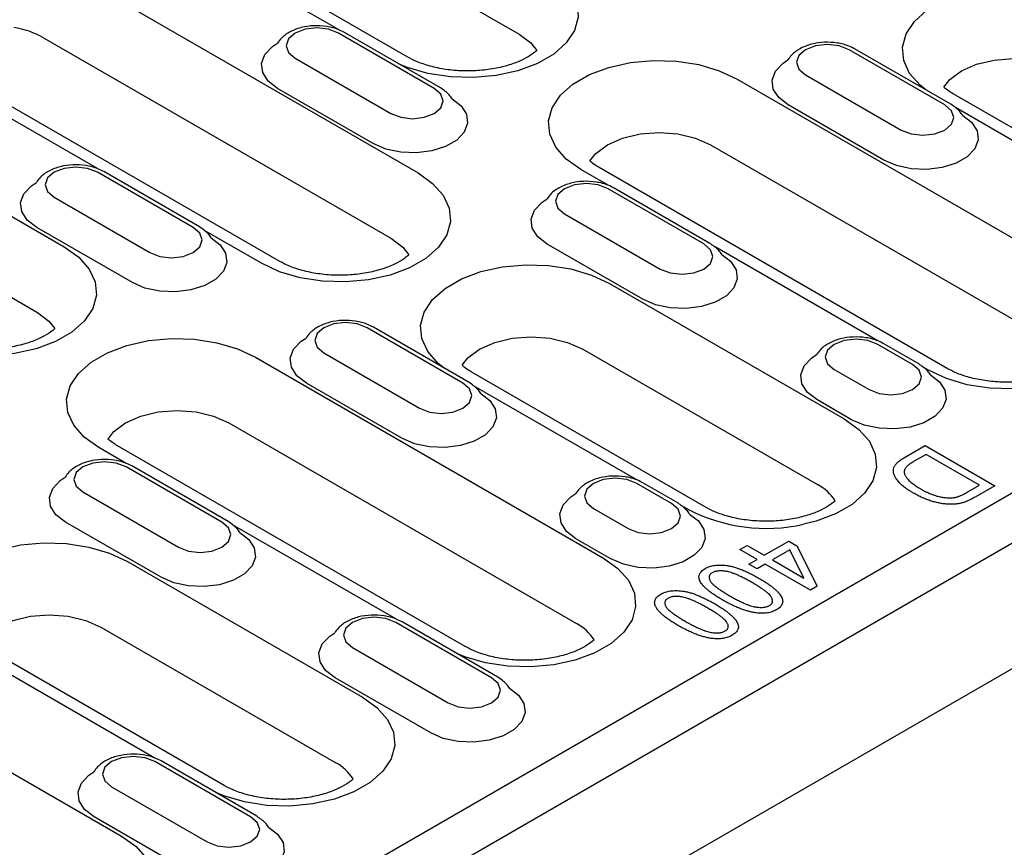
# Model space of a CAD drawing. Units: millimetres. Extents: x 2602 to 56303, y -16995 to 10988.
# Drawn here: x 11523 to 11619, y -10036 to -9955 of the extents above; entities that cross this region are included whole.
import ezdxf

# ---------------------------------------------------------------- set-up
doc = ezdxf.new("R2010")
doc.units = ezdxf.units.MM
doc.header["$LTSCALE"] = 2.2
doc.layers.add('DUENN-18', color=7, linetype='Continuous')
doc.layers.add('SICHTBAR', color=7, linetype='Continuous')

msp = doc.modelspace()

# ---------------------------------------------------------------- linework, layer by layer
at = {"layer": 'DUENN-18', "linetype": 'Continuous'}
for p, q in [((11548.722, -9942.959), (11571.633, -9956.185)), ((11553.996, -9955.731), (11538.068, -9946.536)), ((11560.764, -9958.421), (11539.045, -9945.882)), ((11527.823, -9950.125), (11561.764, -9969.718)), ((11563.334, -9961.464), (11554, -9956.076)), ((11563.934, -9961.405), (11554.6, -9956.016)), ((11525.218, -9956.528), (11559.159, -9976.121)), ((11613.143, -9963.081), (11603.809, -9957.692)), ((11613.743, -9963.021), (11604.409, -9957.633)), ((11549.758, -9958.525), (11559.091, -9963.913)), ((11530.492, -9969.299), (11514.564, -9960.105)), ((11548.291, -9978.357), (11515.54, -9959.451)), ((11599.566, -9960.142), (11608.9, -9965.53)), ((11592.905, -9960.558), (11626.846, -9980.152)), ((11557.394, -9966.853), (11548.061, -9961.464)), ((11636.877, -9975.222), (11613.967, -9961.997)), ((11607.203, -9968.469), (11597.869, -9963.081)), ((11504.319, -9963.693), (11527.229, -9976.919)), ((11630.109, -9972.532), (11614.182, -9963.338)), ((11590.3, -9966.961), (11624.241, -9986.555)), ((11539.83, -9975.033), (11530.496, -9969.645)), ((11540.43, -9974.973), (11531.096, -9969.585)), ((11580.3, -9970.916), (11577.632, -9969.375)), ((11613.373, -9988.791), (11579.432, -9969.197)), ((11501.714, -9970.096), (11524.624, -9983.322)), ((11479.302, -10086.882), (11679.404, -9971.365)), ((11589.638, -9976.649), (11580.305, -9971.261)), ((11590.238, -9976.59), (11580.905, -9971.202)), ((11526.253, -9972.094), (11535.587, -9977.482)), ((11576.062, -9973.71), (11585.396, -9979.099)), ((11533.89, -9980.421), (11524.556, -9975.033)), ((11546.491, -9978.536), (11540.869, -9975.29)), ((11583.699, -9982.038), (11574.365, -9976.65)), ((11606.605, -9986.101), (11590.678, -9976.907)), ((11580.432, -9980.495), (11603.342, -9993.721)), ((11566.134, -9990.218), (11556.8, -9984.83)), ((11566.734, -9990.159), (11557.4, -9984.77)), ((11577.827, -9986.898), (11600.737, -10000.124)), ((11610.003, -9988.406), (11606.609, -9986.446)), ((11610.603, -9988.346), (11607.209, -9986.387)), ((11545.897, -9987.696), (11579.838, -10007.289)), ((11552.558, -9987.279), (11561.892, -9992.667)), ((11602.366, -9988.895), (11605.76, -9990.855)), ((11611.573, -9988.969), (11611.042, -9988.663)), ((11589.868, -10002.36), (11566.958, -9989.134)), ((11560.194, -9995.607), (11550.861, -9990.218)), ((11583.1, -9999.67), (11567.173, -9990.475)), ((11604.063, -9993.794), (11600.669, -9991.835)), ((11543.292, -9994.099), (11577.233, -10013.692)), ((11533.292, -9998.053), (11530.623, -9996.513)), ((11566.364, -10015.928), (11532.423, -9996.335)), ((11609.23, -9997.476), (11611.231, -9996.321)), ((11611.231, -9996.321), (11618.019, -10000.24)), ((11611.319, -9997.186), (11610.108, -9997.885)), ((11616.521, -10000.189), (11611.319, -9997.186)), ((11542.63, -10003.787), (11533.296, -9998.398)), ((11543.23, -10003.727), (11533.896, -9998.339)), ((11586.499, -10001.974), (11583.105, -10000.015)), ((11587.099, -10001.915), (11583.705, -9999.956)), ((11615.329, -10000.877), (11616.521, -10000.189)), ((11618.019, -10000.24), (11616.106, -10001.344)), ((11529.053, -10000.848), (11538.387, -10006.236)), ((11578.862, -10002.464), (11582.256, -10004.424)), ((11588.069, -10002.538), (11587.537, -10002.231)), ((11536.69, -10009.175), (11527.356, -10003.787)), ((11559.596, -10013.239), (11543.669, -10004.044)), ((11580.559, -10007.363), (11577.165, -10005.404)), ((11593.16, -10006.46), (11593.865, -10006.053)), ((11593.865, -10006.053), (11595.54, -10007.02)), ((11595.54, -10007.02), (11597.921, -10005.646)), ((11597.921, -10005.646), (11598.714, -10006.104)), ((11598.714, -10006.104), (11600.702, -10010.045)), ((11594.835, -10007.427), (11593.16, -10006.46)), ((11598.018, -10006.505), (11596.334, -10007.478)), ((11599.401, -10009.249), (11598.018, -10006.505)), ((11533.423, -10007.632), (11556.334, -10020.858)), ((11594.042, -10007.885), (11594.835, -10007.427)), ((11594.835, -10008.343), (11594.042, -10007.885)), ((11595.628, -10007.885), (11594.835, -10008.343)), ((11600.036, -10010.429), (11595.628, -10007.885)), ((11596.334, -10007.478), (11599.401, -10009.249)), ((11600.702, -10010.045), (11600.036, -10010.429)), ((11530.819, -10014.035), (11553.729, -10027.261)), ((11568.934, -10018.972), (11559.6, -10013.584)), ((11569.534, -10018.913), (11560.2, -10013.524)), ((11498.888, -10014.833), (11532.829, -10034.427)), ((11542.86, -10029.497), (11519.95, -10016.271)), ((11555.358, -10016.033), (11564.692, -10021.421)), ((11536.092, -10026.807), (11520.165, -10017.613)), ((11562.995, -10024.361), (11553.661, -10018.972)), ((11545.43, -10032.541), (11536.096, -10027.152)), ((11546.03, -10032.481), (11536.696, -10027.093)), ((11531.854, -10029.602), (11541.187, -10034.99)), ((11539.49, -10037.929), (11530.157, -10032.541))]:
    msp.add_line(p, q, dxfattribs=at)
at = {"layer": 'DUENN-18', "linetype": 'Continuous', "flags": 128}
for points in [[(11574.238, -9949.782), (11575.658, -9950.795), (11576.684, -9951.956), (11577.268, -9953.215), (11577.386, -9954.517), (11577.033, -9955.804), (11576.224, -9957.021), (11574.994, -9958.114), (11573.398, -9959.036), (11571.504, -9959.745), (11569.396, -9960.213), (11567.166, -9960.416), (11564.911, -9960.348), (11562.73, -9960.011), (11560.719, -9959.419), (11559.931, -9959.094)], [(11611.309, -9961.616), (11610.746, -9961.162), (11609.721, -9960), (11609.137, -9958.741), (11609.018, -9957.44), (11609.372, -9956.152), (11610.181, -9954.936), (11611.41, -9953.843), (11613.007, -9952.921), (11614.9, -9952.211), (11617.008, -9951.744), (11619.238, -9951.54), (11621.493, -9951.608), (11623.674, -9951.946), (11625.686, -9952.537), (11627.44, -9953.358)], [(11554, -9956.076), (11553.027, -9955.7), (11551.879, -9955.569), (11550.731, -9955.7), (11549.758, -9956.076), (11549.107, -9956.638), (11548.879, -9957.3), (11549.107, -9957.963), (11549.758, -9958.525)], [(11571.633, -9956.185), (11572.764, -9957.035), (11573.337, -9957.771)], [(11548.061, -9961.464), (11547.139, -9960.754), (11546.602, -9959.923), (11546.493, -9959.038), (11546.819, -9958.171), (11547.556, -9957.392), (11548.038, -9957.069)], [(11603.809, -9957.692), (11602.836, -9957.317), (11601.687, -9957.185), (11600.539, -9957.317), (11599.566, -9957.692), (11598.916, -9958.254), (11598.687, -9958.917), (11598.916, -9959.58), (11599.566, -9960.142)], [(11577.632, -9969.375), (11576.211, -9968.363), (11575.186, -9967.201), (11574.601, -9965.942), (11574.483, -9964.641), (11574.836, -9963.353), (11575.646, -9962.136), (11576.875, -9961.043), (11578.472, -9960.122), (11580.365, -9959.412), (11582.473, -9958.945), (11584.703, -9958.741), (11586.958, -9958.809), (11589.139, -9959.146), (11591.151, -9959.738), (11592.905, -9960.558)], [(11597.869, -9963.081), (11596.948, -9962.371), (11596.411, -9961.539), (11596.301, -9960.654), (11596.628, -9959.787), (11597.365, -9959.009), (11597.847, -9958.685)], [(11613.069, -9961.349), (11613.641, -9960.611), (11614.772, -9959.761), (11616.245, -9959.108), (11617.962, -9958.697), (11619.804, -9958.557), (11621.645, -9958.697), (11623.362, -9959.108), (11624.835, -9959.761)], [(11559.091, -9963.913), (11560.065, -9964.289), (11561.213, -9964.421), (11562.361, -9964.289), (11563.334, -9963.913), (11563.984, -9963.352), (11564.213, -9962.689), (11563.984, -9962.026), (11563.334, -9961.464)], [(11565.088, -9962.488), (11565.952, -9963.154), (11566.489, -9963.986), (11566.599, -9964.871), (11566.272, -9965.738), (11565.536, -9966.517), (11564.449, -9967.144), (11563.1, -9967.569), (11561.598, -9967.758), (11560.065, -9967.695), (11558.625, -9967.385), (11557.394, -9966.853)], [(11608.9, -9965.53), (11609.873, -9965.905), (11611.021, -9966.037), (11612.169, -9965.905), (11613.143, -9965.53), (11613.793, -9964.968), (11614.021, -9964.305), (11613.793, -9963.643), (11613.143, -9963.081)], [(11614.897, -9964.105), (11615.761, -9964.771), (11616.298, -9965.602), (11616.408, -9966.487), (11616.081, -9967.354), (11615.344, -9968.133), (11614.257, -9968.761), (11612.908, -9969.186), (11611.407, -9969.374), (11609.873, -9969.311), (11608.433, -9969.001), (11607.203, -9968.469)], [(11578.534, -9968.55), (11579.106, -9967.812), (11580.237, -9966.961), (11581.71, -9966.308), (11583.427, -9965.898), (11585.268, -9965.758), (11587.11, -9965.898), (11588.827, -9966.308), (11590.3, -9966.961)], [(11530.496, -9969.645), (11529.523, -9969.269), (11528.375, -9969.137), (11527.227, -9969.269), (11526.253, -9969.645), (11525.603, -9970.206), (11525.375, -9970.869), (11525.603, -9971.532), (11526.253, -9972.094)], [(11561.764, -9969.718), (11563.185, -9970.731), (11564.21, -9971.893), (11564.795, -9973.152), (11564.913, -9974.453), (11564.559, -9975.741), (11563.75, -9976.957), (11562.521, -9978.051), (11560.924, -9978.972), (11559.031, -9979.682), (11556.923, -9980.149), (11554.693, -9980.353), (11552.438, -9980.285), (11550.257, -9979.948), (11548.245, -9979.356), (11546.491, -9978.536)], [(11524.556, -9975.033), (11523.635, -9974.323), (11523.098, -9973.492), (11522.988, -9972.606), (11523.315, -9971.739), (11524.052, -9970.961), (11524.534, -9970.638)], [(11580.305, -9971.261), (11579.331, -9970.886), (11578.183, -9970.754), (11577.035, -9970.886), (11576.062, -9971.261), (11575.412, -9971.823), (11575.183, -9972.486), (11575.412, -9973.148), (11576.062, -9973.71)], [(11574.365, -9976.65), (11573.444, -9975.939), (11572.907, -9975.108), (11572.797, -9974.223), (11573.124, -9973.356), (11573.86, -9972.577), (11574.342, -9972.254)], [(11535.587, -9977.482), (11536.56, -9977.858), (11537.708, -9977.989), (11538.857, -9977.858), (11539.83, -9977.482), (11540.48, -9976.92), (11540.708, -9976.257), (11540.48, -9975.595), (11539.83, -9975.033)], [(11541.584, -9976.057), (11542.448, -9976.723), (11542.985, -9977.555), (11543.095, -9978.44), (11542.768, -9979.307), (11542.031, -9980.085), (11540.945, -9980.713), (11539.596, -9981.138), (11538.094, -9981.327), (11536.561, -9981.263), (11535.121, -9980.953), (11533.89, -9980.421)], [(11559.159, -9976.121), (11560.29, -9976.972), (11560.863, -9977.708)], [(11527.229, -9976.919), (11528.65, -9977.932), (11529.675, -9979.093), (11530.259, -9980.352), (11530.378, -9981.654), (11530.024, -9982.941), (11529.215, -9984.158), (11527.986, -9985.251), (11526.389, -9986.173), (11524.495, -9986.883), (11522.388, -9987.35), (11520.158, -9987.554), (11517.903, -9987.486), (11515.722, -9987.148), (11513.71, -9986.557), (11512.923, -9986.232)], [(11585.396, -9979.099), (11586.369, -9979.474), (11587.517, -9979.606), (11588.665, -9979.474), (11589.638, -9979.099), (11590.289, -9978.537), (11590.517, -9977.874), (11590.289, -9977.211), (11589.638, -9976.649)], [(11591.392, -9977.673), (11592.257, -9978.34), (11592.794, -9979.171), (11592.903, -9980.056), (11592.577, -9980.923), (11591.84, -9981.702), (11590.753, -9982.329), (11589.404, -9982.754), (11587.902, -9982.943), (11586.369, -9982.88), (11584.929, -9982.57), (11583.699, -9982.038)], [(11564.3, -9988.754), (11563.737, -9988.299), (11562.712, -9987.138), (11562.128, -9985.879), (11562.01, -9984.577), (11562.363, -9983.29), (11563.172, -9982.073), (11564.402, -9980.98), (11565.998, -9980.058), (11567.892, -9979.348), (11570, -9978.881), (11572.23, -9978.677), (11574.485, -9978.746), (11576.665, -9979.083), (11578.677, -9979.675), (11580.432, -9980.495)], [(11524.624, -9983.322), (11525.755, -9984.173), (11526.328, -9984.908)], [(11629.985, -9984.205), (11629.642, -9986.174), (11628.832, -9987.391), (11627.603, -9988.484), (11626.006, -9989.406), (11624.113, -9990.116), (11622.005, -9990.583), (11619.775, -9990.787), (11617.52, -9990.719), (11615.339, -9990.381), (11613.327, -9989.79), (11611.573, -9988.969)], [(11556.8, -9984.83), (11555.827, -9984.454), (11554.679, -9984.323), (11553.531, -9984.454), (11552.558, -9984.83), (11551.907, -9985.392), (11551.679, -9986.054), (11551.907, -9986.717), (11552.558, -9987.279)], [(11530.623, -9996.513), (11529.202, -9995.5), (11528.177, -9994.339), (11527.593, -9993.08), (11527.475, -9991.778), (11527.828, -9990.491), (11528.637, -9989.274), (11529.867, -9988.181), (11531.463, -9987.259), (11533.357, -9986.549), (11535.465, -9986.082), (11537.695, -9985.878), (11539.95, -9985.946), (11542.13, -9986.284), (11544.142, -9986.875), (11545.897, -9987.696)], [(11550.861, -9990.218), (11549.94, -9989.508), (11549.402, -9988.677), (11549.293, -9987.792), (11549.619, -9986.925), (11550.356, -9986.146), (11550.838, -9985.823)], [(11566.06, -9988.486), (11566.632, -9987.749), (11567.763, -9986.898), (11569.237, -9986.245), (11570.953, -9985.835), (11572.795, -9985.695), (11574.637, -9985.835), (11576.353, -9986.245), (11577.827, -9986.898)], [(11606.609, -9986.446), (11605.636, -9986.071), (11604.488, -9985.939), (11603.34, -9986.071), (11602.366, -9986.446), (11601.716, -9987.008), (11601.488, -9987.671), (11601.716, -9988.334), (11602.366, -9988.895)], [(11600.669, -9991.835), (11599.748, -9991.125), (11599.211, -9990.293), (11599.101, -9989.408), (11599.428, -9988.541), (11600.165, -9987.762), (11600.647, -9987.439)], [(11605.76, -9990.855), (11606.734, -9991.23), (11607.882, -9991.362), (11609.03, -9991.23), (11610.003, -9990.855), (11610.653, -9990.293), (11610.882, -9989.63), (11610.653, -9988.967), (11610.003, -9988.406)], [(11611.758, -9989.43), (11612.621, -9990.096), (11613.158, -9990.927), (11613.268, -9991.812), (11612.941, -9992.679), (11612.205, -9993.458), (11611.118, -9994.086), (11609.769, -9994.511), (11608.267, -9994.699), (11606.734, -9994.636), (11605.294, -9994.326), (11604.063, -9993.794)], [(11561.892, -9992.667), (11562.865, -9993.043), (11564.013, -9993.175), (11565.161, -9993.043), (11566.134, -9992.667), (11566.784, -9992.105), (11567.013, -9991.443), (11566.784, -9990.78), (11566.134, -9990.218)], [(11567.888, -9991.242), (11568.752, -9991.908), (11569.289, -9992.74), (11569.399, -9993.625), (11569.072, -9994.492), (11568.336, -9995.271), (11567.249, -9995.898), (11565.9, -9996.323), (11564.398, -9996.512), (11562.865, -9996.448), (11561.425, -9996.138), (11560.194, -9995.607)], [(11531.501, -9995.719), (11532.097, -9994.949), (11533.228, -9994.099), (11534.702, -9993.446), (11536.418, -9993.035), (11538.26, -9992.895), (11540.102, -9993.035), (11541.818, -9993.446), (11543.292, -9994.099)], [(11603.342, -9993.721), (11604.763, -9994.734), (11605.788, -9995.895), (11606.372, -9997.154), (11606.491, -9998.456), (11606.137, -9999.743), (11605.328, -10000.96), (11604.099, -10002.053), (11602.502, -10002.975), (11600.608, -10003.685), (11599.368, -10003.995)], [(11533.296, -9998.398), (11532.323, -9998.023), (11531.175, -9997.891), (11530.027, -9998.023), (11529.053, -9998.398), (11528.403, -9998.96), (11528.175, -9999.623), (11528.403, -10000.286), (11529.053, -10000.848)], [(11527.356, -10003.787), (11526.435, -10003.077), (11525.898, -10002.245), (11525.789, -10001.36), (11526.115, -10000.493), (11526.852, -9999.715), (11527.334, -9999.391)], [(11583.105, -10000.015), (11582.131, -9999.64), (11580.983, -9999.508), (11579.835, -9999.64), (11578.862, -10000.015), (11578.212, -10000.577), (11577.983, -10001.24), (11578.212, -10001.902), (11578.862, -10002.464)], [(11577.165, -10005.404), (11576.244, -10004.693), (11575.707, -10003.862), (11575.597, -10002.977), (11575.924, -10002.11), (11576.66, -10001.331), (11577.143, -10001.008)], [(11582.256, -10004.424), (11583.229, -10004.799), (11584.378, -10004.931), (11585.526, -10004.799), (11586.499, -10004.424), (11587.149, -10003.862), (11587.378, -10003.199), (11587.149, -10002.536), (11586.499, -10001.974)], [(11588.253, -10002.999), (11589.117, -10003.665), (11589.654, -10004.496), (11589.764, -10005.381), (11589.437, -10006.248), (11588.7, -10007.027), (11587.614, -10007.654), (11586.265, -10008.079), (11584.763, -10008.268), (11583.23, -10008.205), (11581.79, -10007.895), (11580.559, -10007.363)], [(11538.387, -10006.236), (11539.361, -10006.611), (11540.509, -10006.743), (11541.657, -10006.611), (11542.63, -10006.236), (11543.28, -10005.674), (11543.509, -10005.011), (11543.28, -10004.349), (11542.63, -10003.787)], [(11544.384, -10004.811), (11545.248, -10005.477), (11545.785, -10006.308), (11545.895, -10007.193), (11545.568, -10008.06), (11544.832, -10008.839), (11543.745, -10009.467), (11542.396, -10009.892), (11540.894, -10010.08), (11539.361, -10010.017), (11537.921, -10009.707), (11536.69, -10009.175)], [(11517.292, -10015.891), (11516.729, -10015.437), (11515.704, -10014.275), (11515.12, -10013.016), (11515.001, -10011.715), (11515.355, -10010.427), (11516.164, -10009.21), (11517.393, -10008.117), (11518.99, -10007.196), (11520.884, -10006.486), (11522.991, -10006.019), (11525.221, -10005.815), (11527.476, -10005.883), (11529.657, -10006.22), (11531.669, -10006.812), (11533.423, -10007.632)], [(11579.838, -10007.289), (11581.259, -10008.302), (11582.284, -10009.464), (11582.868, -10010.723), (11582.986, -10012.024), (11582.633, -10013.312), (11581.824, -10014.529), (11580.594, -10015.622), (11578.998, -10016.543), (11577.104, -10017.253), (11574.996, -10017.72), (11572.766, -10017.924), (11570.512, -10017.856), (11568.331, -10017.519), (11566.319, -10016.927), (11565.532, -10016.602)], [(11519.052, -10015.624), (11519.624, -10014.886), (11520.755, -10014.035), (11522.229, -10013.382), (11523.945, -10012.972), (11525.787, -10012.832), (11527.628, -10012.972), (11529.345, -10013.382), (11530.819, -10014.035)], [(11559.6, -10013.584), (11558.627, -10013.208), (11557.479, -10013.076), (11556.331, -10013.208), (11555.358, -10013.584), (11554.708, -10014.146), (11554.479, -10014.808), (11554.708, -10015.471), (11555.358, -10016.033)], [(11553.661, -10018.972), (11552.74, -10018.262), (11552.203, -10017.431), (11552.093, -10016.546), (11552.42, -10015.679), (11553.156, -10014.9), (11553.638, -10014.577)], [(11564.692, -10021.421), (11565.665, -10021.797), (11566.813, -10021.928), (11567.961, -10021.797), (11568.934, -10021.421), (11569.585, -10020.859), (11569.813, -10020.197), (11569.585, -10019.534), (11568.934, -10018.972)], [(11570.689, -10019.996), (11571.552, -10020.662), (11572.09, -10021.494), (11572.199, -10022.379), (11571.873, -10023.246), (11571.136, -10024.024), (11570.049, -10024.652), (11568.7, -10025.077), (11567.198, -10025.266), (11565.665, -10025.202), (11564.225, -10024.892), (11562.995, -10024.361)], [(11556.334, -10020.858), (11557.755, -10021.871), (11558.78, -10023.032), (11559.364, -10024.291), (11559.482, -10025.593), (11559.129, -10026.88), (11558.32, -10028.097), (11557.09, -10029.19), (11555.494, -10030.112), (11553.6, -10030.822), (11551.492, -10031.289), (11549.262, -10031.493), (11547.007, -10031.425), (11544.827, -10031.087), (11542.815, -10030.496), (11542.027, -10030.171)], [(11536.096, -10027.152), (11535.123, -10026.777), (11533.975, -10026.645), (11532.827, -10026.777), (11531.854, -10027.152), (11531.203, -10027.714), (11530.975, -10028.377), (11531.203, -10029.04), (11531.854, -10029.602)], [(11530.157, -10032.541), (11529.235, -10031.831), (11528.698, -10030.999), (11528.589, -10030.114), (11528.915, -10029.247), (11529.652, -10028.469), (11530.134, -10028.145)], [(11541.187, -10034.99), (11542.161, -10035.365), (11543.309, -10035.497), (11544.457, -10035.365), (11545.43, -10034.99), (11546.08, -10034.428), (11546.309, -10033.765), (11546.08, -10033.103), (11545.43, -10032.541)], [(11547.185, -10033.565), (11548.048, -10034.231), (11548.585, -10035.062), (11548.695, -10035.947), (11548.368, -10036.814), (11547.632, -10037.593), (11546.545, -10038.221), (11545.196, -10038.646), (11543.694, -10038.834), (11542.161, -10038.771), (11540.721, -10038.461), (11539.49, -10037.929)], [(11532.829, -10034.427), (11534.25, -10035.44), (11535.275, -10036.601), (11535.86, -10037.86), (11535.978, -10039.162), (11535.625, -10040.449), (11534.816, -10041.666), (11533.586, -10042.759), (11531.989, -10043.681), (11530.096, -10044.391), (11527.988, -10044.858), (11525.758, -10045.062), (11523.503, -10044.993), (11521.322, -10044.656), (11519.311, -10044.064), (11518.523, -10043.739)]]:
    msp.add_lwpolyline(points, dxfattribs=at)
at = {"layer": 'DUENN-18', "linetype": 'Continuous'}
for centre, radius, start, end in [((11520.812, -9964.469), 9.081, 60.97748, 80.49848), ((11598.613, -10004.113), 4.52, 32.11618, 61.96099), ((11595.733, -9987.635), 16.759, 242.78279, 282.52697), ((11575.108, -10017.682), 4.52, 32.11644, 61.96071), ((11551.604, -10031.251), 4.52, 32.11671, 61.96042)]:
    msp.add_arc(centre, radius, start, end, dxfattribs=at)
for points, knots in [([(11554.6, -9956.016), (11554.41, -9955.918), (11553.883, -9955.646), (11552.862, -9955.384), (11551.589, -9955.312), (11550.325, -9955.497), (11549.226, -9955.921), (11548.463, -9956.479), (11548.143, -9956.9), (11548.038, -9957.069)], [0, 0, 0, 0, 0.0767799, 0.2136875, 0.3504959, 0.4883421, 0.6293827, 0.7583049, 0.8350426, 0.8350426, 0.8350426, 0.8350426]), ([(11604.409, -9957.633), (11604.219, -9957.535), (11603.691, -9957.262), (11602.671, -9957.001), (11601.397, -9956.929), (11600.133, -9957.114), (11599.034, -9957.538), (11598.272, -9958.095), (11597.952, -9958.516), (11597.847, -9958.686)], [0, 0, 0, 0, 0.0767799, 0.2136872, 0.3504958, 0.4883418, 0.6293829, 0.7583046, 0.8350433, 0.8350433, 0.8350433, 0.8350433]), ([(11573.337, -9957.771), (11573.218, -9957.882), (11572.864, -9958.175), (11572.045, -9958.664), (11570.845, -9959.151), (11569.409, -9959.526), (11567.806, -9959.747), (11566.124, -9959.788), (11564.459, -9959.642), (11562.92, -9959.322), (11561.656, -9958.892), (11561.037, -9958.565), (11560.764, -9958.421)], [0.2311791, 0.2311791, 0.2311791, 0.2311791, 0.2854152, 0.363107, 0.4417699, 0.5223082, 0.6045046, 0.6877298, 0.7712444, 0.8541047, 0.9355603, 1, 1, 1, 1]), ([(11565.088, -9962.488), (11565.005, -9962.348), (11564.683, -9961.927), (11564.239, -9961.617), (11563.934, -9961.405)], [0.4423904, 0.4423904, 0.4423904, 0.4423904, 0.6167861, 1, 1, 1, 1]), ([(11613.967, -9961.997), (11613.814, -9961.903), (11613.452, -9961.681), (11613.191, -9961.464), (11613.069, -9961.349)], [0, 0, 0, 0, 0.1248064, 0.295662, 0.295662, 0.295662, 0.295662]), ([(11614.897, -9964.105), (11614.813, -9963.965), (11614.492, -9963.543), (11614.048, -9963.234), (11613.743, -9963.021)], [0.4423874, 0.4423874, 0.4423874, 0.4423874, 0.6167863, 1, 1, 1, 1]), ([(11531.096, -9969.585), (11530.906, -9969.487), (11530.378, -9969.214), (11529.358, -9968.953), (11528.085, -9968.881), (11526.82, -9969.066), (11525.722, -9969.49), (11524.959, -9970.047), (11524.639, -9970.469), (11524.534, -9970.638)], [0, 0, 0, 0, 0.0767801, 0.2136874, 0.3504957, 0.488342, 0.6293826, 0.7583048, 0.8350434, 0.8350434, 0.8350434, 0.8350434]), ([(11579.432, -9969.197), (11579.279, -9969.104), (11578.917, -9968.882), (11578.656, -9968.665), (11578.534, -9968.55)], [0, 0, 0, 0, 0.1248062, 0.295662, 0.295662, 0.295662, 0.295662]), ([(11580.905, -9971.202), (11580.715, -9971.104), (11580.187, -9970.831), (11579.167, -9970.569), (11577.893, -9970.498), (11576.629, -9970.683), (11575.53, -9971.107), (11574.768, -9971.664), (11574.448, -9972.085), (11574.343, -9972.254)], [0, 0, 0, 0, 0.0767799, 0.2136876, 0.3504958, 0.4883421, 0.6293827, 0.7583049, 0.8350426, 0.8350426, 0.8350426, 0.8350426]), ([(11541.584, -9976.057), (11541.501, -9975.917), (11541.179, -9975.496), (11540.735, -9975.186), (11540.43, -9974.973)], [0.4423904, 0.4423904, 0.4423904, 0.4423904, 0.6167861, 1, 1, 1, 1]), ([(11591.392, -9977.673), (11591.309, -9977.533), (11590.988, -9977.112), (11590.544, -9976.803), (11590.238, -9976.59)], [0.4423906, 0.4423906, 0.4423906, 0.4423906, 0.6167862, 1, 1, 1, 1]), ([(11560.863, -9977.708), (11560.745, -9977.819), (11560.391, -9978.111), (11559.572, -9978.6), (11558.372, -9979.088), (11556.936, -9979.463), (11555.333, -9979.684), (11553.65, -9979.725), (11551.986, -9979.579), (11550.447, -9979.258), (11549.183, -9978.829), (11548.564, -9978.502), (11548.291, -9978.357)], [0.231179, 0.231179, 0.231179, 0.231179, 0.285415, 0.3631072, 0.4417699, 0.5223082, 0.6045046, 0.68773, 0.7712444, 0.8541048, 0.9355603, 1, 1, 1, 1]), ([(11557.4, -9984.77), (11557.211, -9984.672), (11556.683, -9984.399), (11555.662, -9984.138), (11554.389, -9984.066), (11553.125, -9984.251), (11552.026, -9984.675), (11551.263, -9985.232), (11550.944, -9985.654), (11550.839, -9985.823)], [0, 0, 0, 0, 0.0767801, 0.2136874, 0.3504957, 0.488342, 0.6293826, 0.7583048, 0.8350434, 0.8350434, 0.8350434, 0.8350434]), ([(11526.328, -9984.908), (11526.21, -9985.019), (11525.856, -9985.312), (11525.037, -9985.801), (11523.837, -9986.289), (11522.401, -9986.664), (11520.797, -9986.885), (11519.115, -9986.926), (11517.451, -9986.78), (11515.912, -9986.459), (11514.647, -9986.029), (11514.029, -9985.702), (11513.755, -9985.558)], [0.2311788, 0.2311788, 0.2311788, 0.2311788, 0.2854153, 0.3631072, 0.4417699, 0.5223081, 0.6045046, 0.6877299, 0.7712444, 0.8541047, 0.9355603, 1, 1, 1, 1]), ([(11607.209, -9986.387), (11607.019, -9986.289), (11606.491, -9986.016), (11605.471, -9985.755), (11604.198, -9985.683), (11602.933, -9985.868), (11601.834, -9986.292), (11601.072, -9986.849), (11600.752, -9987.27), (11600.647, -9987.439)], [0, 0, 0, 0, 0.0765758, 0.2131192, 0.3495633, 0.4870428, 0.6277081, 0.7562873, 0.8327993, 0.8327993, 0.8327993, 0.8327993]), ([(11625.945, -9988.142), (11625.827, -9988.253), (11625.473, -9988.545), (11624.654, -9989.034), (11623.454, -9989.522), (11622.018, -9989.897), (11620.415, -9990.118), (11618.732, -9990.159), (11617.068, -9990.013), (11615.529, -9989.692), (11614.265, -9989.262), (11613.646, -9988.935), (11613.373, -9988.791)], [0.2312288, 0.2312288, 0.2312288, 0.2312288, 0.2854151, 0.363107, 0.4417699, 0.5223082, 0.6045046, 0.6877299, 0.7712444, 0.8541049, 0.9355604, 1, 1, 1, 1]), ([(11566.958, -9989.134), (11566.806, -9989.04), (11566.444, -9988.819), (11566.182, -9988.602), (11566.06, -9988.486)], [0, 0, 0, 0, 0.1248067, 0.2956625, 0.2956625, 0.2956625, 0.2956625]), ([(11611.758, -9989.43), (11611.674, -9989.29), (11611.352, -9988.868), (11610.908, -9988.559), (11610.603, -9988.346)], [0.4379967, 0.4379967, 0.4379967, 0.4379967, 0.6139219, 1, 1, 1, 1]), ([(11567.888, -9991.242), (11567.805, -9991.102), (11567.484, -9990.681), (11567.039, -9990.371), (11566.734, -9990.159)], [0.4423906, 0.4423906, 0.4423906, 0.4423906, 0.6167862, 1, 1, 1, 1]), ([(11532.423, -9996.335), (11532.27, -9996.241), (11531.91, -9996.02), (11531.649, -9995.804), (11531.528, -9995.69)], [0, 0, 0, 0, 0.1248062, 0.294355, 0.294355, 0.294355, 0.294355]), ([(11533.896, -9998.339), (11533.706, -9998.241), (11533.178, -9997.968), (11532.158, -9997.707), (11530.885, -9997.635), (11529.621, -9997.82), (11528.522, -9998.244), (11527.759, -9998.801), (11527.439, -9999.222), (11527.334, -9999.392)], [0, 0, 0, 0, 0.0767801, 0.2136875, 0.3504958, 0.4883422, 0.6293828, 0.7583041, 0.835044, 0.835044, 0.835044, 0.835044]), ([(11610.078, -10000.948), (11609.985, -10000.893), (11609.802, -10000.785), (11609.545, -10000.619), (11609.31, -10000.453), (11609.096, -10000.288), (11608.906, -10000.121), (11608.734, -9999.956), (11608.585, -9999.79), (11608.457, -9999.626), (11608.351, -9999.465), (11608.266, -9999.307), (11608.198, -9999.155), (11608.154, -9999.008), (11608.13, -9998.865), (11608.125, -9998.727), (11608.141, -9998.594), (11608.181, -9998.466), (11608.239, -9998.34), (11608.32, -9998.216), (11608.419, -9998.092), (11608.542, -9997.968), (11608.682, -9997.843), (11608.845, -9997.72), (11609.028, -9997.597), (11609.161, -9997.517), (11609.23, -9997.476)], [0, 0, 0, 0, 0.0577553, 0.1136139, 0.1671197, 0.2189465, 0.2686644, 0.3168966, 0.3635773, 0.4087771, 0.4520211, 0.4933465, 0.5327656, 0.5699643, 0.6057776, 0.6402405, 0.6733902, 0.705743, 0.7379211, 0.7710709, 0.8052924, 0.8409668, 0.8780909, 0.9167714, 0.9574514, 1, 1, 1, 1]), ([(11610.108, -9997.885), (11610.05, -9997.92), (11609.937, -9997.987), (11609.781, -9998.09), (11609.642, -9998.19), (11609.525, -9998.289), (11609.42, -9998.384), (11609.341, -9998.479), (11609.274, -9998.57), (11609.229, -9998.661), (11609.2, -9998.752), (11609.184, -9998.844), (11609.186, -9998.938), (11609.202, -9999.033), (11609.229, -9999.131), (11609.272, -9999.231), (11609.332, -9999.332), (11609.38, -9999.399), (11609.405, -9999.433)], [0, 0, 0, 0, 0.083876, 0.1627, 0.236637, 0.305998, 0.370799, 0.431234, 0.488336, 0.542444, 0.595272, 0.648372, 0.702151, 0.757996, 0.81482, 0.874015, 0.935644, 1, 1, 1, 1]), ([(11583.705, -9999.956), (11583.515, -9999.857), (11582.987, -9999.585), (11581.967, -9999.323), (11580.693, -9999.251), (11579.429, -9999.436), (11578.33, -9999.861), (11577.568, -10000.418), (11577.248, -10000.839), (11577.143, -10001.008)], [0, 0, 0, 0, 0.076576, 0.213119, 0.3495632, 0.4870427, 0.627708, 0.7562872, 0.8328001, 0.8328001, 0.8328001, 0.8328001]), ([(11609.405, -9999.433), (11609.442, -9999.48), (11609.517, -9999.575), (11609.649, -9999.714), (11609.799, -9999.852), (11609.962, -9999.992), (11610.147, -10000.13), (11610.344, -10000.271), (11610.561, -10000.41), (11610.715, -10000.501), (11610.793, -10000.547)], [0, 0, 0, 0, 0.111646, 0.226426, 0.344474, 0.466462, 0.593163, 0.724245, 0.859766, 1, 1, 1, 1]), ([(11610.793, -10000.547), (11610.878, -10000.595), (11611.042, -10000.689), (11611.296, -10000.818), (11611.541, -10000.935), (11611.784, -10001.038), (11612.019, -10001.129), (11612.252, -10001.206), (11612.478, -10001.271), (11612.702, -10001.321), (11612.918, -10001.36), (11613.127, -10001.39), (11613.329, -10001.409), (11613.524, -10001.419), (11613.713, -10001.417), (11613.894, -10001.408), (11614.068, -10001.386), (11614.179, -10001.364), (11614.234, -10001.353)], [0, 0, 0, 0, 0.091058, 0.177272, 0.258757, 0.33524, 0.407833, 0.475904, 0.540567, 0.601389, 0.659248, 0.713941, 0.765993, 0.816126, 0.863976, 0.910287, 0.955276, 1, 1, 1, 1]), ([(11614.901, -10001.895), (11614.791, -10001.923), (11614.572, -10001.98), (11614.218, -10002.029), (11613.849, -10002.049), (11613.463, -10002.042), (11613.064, -10002.005), (11612.656, -10001.942), (11612.241, -10001.85), (11611.817, -10001.731), (11611.386, -10001.582), (11610.951, -10001.401), (11610.509, -10001.19), (11610.225, -10001.03), (11610.078, -10000.948)], [0, 0, 0, 0, 0.06613, 0.132306, 0.200143, 0.270995, 0.345232, 0.422746, 0.504203, 0.590818, 0.683013, 0.781266, 0.886884, 1, 1, 1, 1]), ([(11614.234, -10001.353), (11614.272, -10001.344), (11614.352, -10001.324), (11614.471, -10001.286), (11614.598, -10001.24), (11614.732, -10001.185), (11614.87, -10001.12), (11615.019, -10001.048), (11615.172, -10000.965), (11615.275, -10000.907), (11615.329, -10000.877)], [0, 0, 0, 0, 0.089406, 0.188125, 0.296701, 0.415541, 0.544795, 0.685025, 0.837611, 1, 1, 1, 1]), ([(11616.106, -10001.344), (11616.049, -10001.377), (11615.937, -10001.442), (11615.768, -10001.531), (11615.607, -10001.613), (11615.454, -10001.686), (11615.305, -10001.75), (11615.167, -10001.808), (11615.032, -10001.855), (11614.943, -10001.882), (11614.901, -10001.895)], [0, 0, 0, 0, 0.157769, 0.306832, 0.444685, 0.574038, 0.693806, 0.805229, 0.906553, 1, 1, 1, 1]), ([(11588.253, -10002.999), (11588.17, -10002.859), (11587.848, -10002.437), (11587.404, -10002.128), (11587.099, -10001.915)], [0.4379967, 0.4379967, 0.4379967, 0.4379967, 0.6139219, 1, 1, 1, 1]), ([(11602.441, -10001.71), (11602.322, -10001.821), (11601.968, -10002.114), (11601.15, -10002.603), (11599.95, -10003.091), (11598.513, -10003.465), (11596.91, -10003.686), (11595.228, -10003.727), (11593.564, -10003.581), (11592.024, -10003.261), (11590.76, -10002.831), (11590.142, -10002.504), (11589.868, -10002.36)], [0.2312286, 0.2312286, 0.2312286, 0.2312286, 0.2854149, 0.3631072, 0.4417699, 0.5223082, 0.6045046, 0.6877301, 0.7712445, 0.8541049, 0.9355604, 1, 1, 1, 1]), ([(11544.384, -10004.811), (11544.301, -10004.671), (11543.979, -10004.249), (11543.535, -10003.94), (11543.23, -10003.727)], [0.4423845, 0.4423845, 0.4423845, 0.4423845, 0.6167862, 1, 1, 1, 1]), ([(11591.438, -10011.369), (11591.301, -10011.289), (11591.036, -10011.134), (11590.67, -10010.896), (11590.342, -10010.666), (11590.053, -10010.443), (11589.806, -10010.226), (11589.597, -10010.015), (11589.426, -10009.811), (11589.299, -10009.613), (11589.21, -10009.423), (11589.166, -10009.24), (11589.157, -10009.065), (11589.197, -10008.898), (11589.275, -10008.738), (11589.399, -10008.587), (11589.562, -10008.443), (11589.7, -10008.358), (11589.77, -10008.315)], [0, 0, 0, 0, 0.0946172, 0.183688, 0.2673423, 0.3451199, 0.4179131, 0.4859236, 0.5491583, 0.6081408, 0.6632543, 0.7145929, 0.7632116, 0.8100106, 0.8561688, 0.902455, 0.9500755, 1, 1, 1, 1]), ([(11589.77, -10008.315), (11589.837, -10008.279), (11589.97, -10008.208), (11590.193, -10008.121), (11590.433, -10008.055), (11590.688, -10008.008), (11590.957, -10007.979), (11591.242, -10007.973), (11591.543, -10007.983), (11591.86, -10008.014), (11592.195, -10008.069), (11592.547, -10008.156), (11592.919, -10008.271), (11593.308, -10008.417), (11593.721, -10008.588), (11594.148, -10008.793), (11594.598, -10009.026), (11594.897, -10009.195), (11595.053, -10009.283)], [0, 0, 0, 0, 0.044611, 0.087711, 0.130552, 0.173481, 0.217275, 0.263323, 0.311859, 0.363466, 0.419436, 0.480887, 0.549207, 0.62421, 0.706384, 0.796492, 0.894207, 1, 1, 1, 1]), ([(11590.455, -10008.734), (11590.418, -10008.757), (11590.345, -10008.802), (11590.265, -10008.882), (11590.203, -10008.969), (11590.166, -10009.063), (11590.153, -10009.164), (11590.162, -10009.273), (11590.194, -10009.39), (11590.248, -10009.515), (11590.337, -10009.651), (11590.468, -10009.799), (11590.642, -10009.961), (11590.858, -10010.136), (11591.12, -10010.324), (11591.421, -10010.526), (11591.768, -10010.741), (11592.017, -10010.888), (11592.146, -10010.964)], [0, 0, 0, 0, 0.034756, 0.069205, 0.104064, 0.139956, 0.177737, 0.218428, 0.262562, 0.310338, 0.36425, 0.426142, 0.497403, 0.578435, 0.668625, 0.769099, 0.879511, 1, 1, 1, 1]), ([(11594.35, -10009.692), (11594.217, -10009.616), (11593.962, -10009.471), (11593.586, -10009.27), (11593.234, -10009.094), (11592.905, -10008.944), (11592.602, -10008.818), (11592.322, -10008.718), (11592.066, -10008.643), (11591.831, -10008.593), (11591.614, -10008.563), (11591.412, -10008.548), (11591.222, -10008.544), (11591.043, -10008.555), (11590.876, -10008.578), (11590.723, -10008.618), (11590.578, -10008.667), (11590.496, -10008.712), (11590.455, -10008.734)], [0, 0, 0, 0, 0.12068, 0.230534, 0.330955, 0.420812, 0.501127, 0.571349, 0.633225, 0.685899, 0.73311, 0.776437, 0.817339, 0.855487, 0.892133, 0.92769, 0.963462, 1, 1, 1, 1]), ([(11596.05, -10011.916), (11596.087, -10011.894), (11596.159, -10011.849), (11596.238, -10011.769), (11596.299, -10011.683), (11596.335, -10011.589), (11596.345, -10011.488), (11596.337, -10011.379), (11596.303, -10011.263), (11596.251, -10011.138), (11596.16, -10011.002), (11596.03, -10010.855), (11595.853, -10010.694), (11595.638, -10010.519), (11595.376, -10010.332), (11595.075, -10010.129), (11594.728, -10009.914), (11594.48, -10009.768), (11594.35, -10009.692)], [0, 0, 0, 0, 0.034819, 0.06892, 0.103451, 0.13905, 0.177175, 0.21794, 0.261904, 0.309765, 0.363214, 0.425621, 0.496913, 0.577674, 0.668027, 0.768682, 0.879294, 1, 1, 1, 1]), ([(11595.053, -10009.283), (11595.19, -10009.363), (11595.457, -10009.52), (11595.826, -10009.759), (11596.155, -10009.99), (11596.446, -10010.213), (11596.693, -10010.431), (11596.903, -10010.641), (11597.069, -10010.846), (11597.198, -10011.043), (11597.284, -10011.234), (11597.332, -10011.416), (11597.335, -10011.592), (11597.299, -10011.76), (11597.218, -10011.919), (11597.096, -10012.07), (11596.933, -10012.212), (11596.796, -10012.297), (11596.726, -10012.34)], [0, 0, 0, 0, 0.095143, 0.184746, 0.268308, 0.346624, 0.419338, 0.487274, 0.550249, 0.609167, 0.663948, 0.715482, 0.764042, 0.810981, 0.856937, 0.902876, 0.950445, 1, 1, 1, 1]), ([(11587.118, -10013.863), (11586.982, -10013.783), (11586.716, -10013.627), (11586.35, -10013.39), (11586.022, -10013.16), (11585.733, -10012.937), (11585.486, -10012.719), (11585.277, -10012.509), (11585.107, -10012.305), (11584.979, -10012.107), (11584.89, -10011.917), (11584.846, -10011.734), (11584.837, -10011.559), (11584.878, -10011.392), (11584.955, -10011.232), (11585.079, -10011.081), (11585.243, -10010.937), (11585.38, -10010.852), (11585.45, -10010.809)], [0, 0, 0, 0, 0.094617, 0.183688, 0.267342, 0.34512, 0.417913, 0.485924, 0.549158, 0.608141, 0.663254, 0.714593, 0.763212, 0.810011, 0.856169, 0.902455, 0.950076, 1, 1, 1, 1]), ([(11585.45, -10010.809), (11585.518, -10010.773), (11585.65, -10010.702), (11585.874, -10010.615), (11586.114, -10010.549), (11586.368, -10010.501), (11586.637, -10010.473), (11586.922, -10010.466), (11587.223, -10010.477), (11587.54, -10010.507), (11587.875, -10010.563), (11588.227, -10010.649), (11588.599, -10010.764), (11588.988, -10010.91), (11589.401, -10011.082), (11589.828, -10011.287), (11590.279, -10011.519), (11590.578, -10011.689), (11590.733, -10011.777)], [0, 0, 0, 0, 0.044611, 0.087711, 0.130552, 0.173481, 0.217275, 0.263323, 0.311859, 0.363466, 0.419436, 0.480887, 0.549207, 0.62421, 0.706384, 0.796492, 0.894207, 1, 1, 1, 1]), ([(11590.03, -10012.185), (11589.897, -10012.11), (11589.642, -10011.965), (11589.266, -10011.763), (11588.914, -10011.588), (11588.585, -10011.437), (11588.282, -10011.312), (11588.002, -10011.212), (11587.747, -10011.137), (11587.511, -10011.087), (11587.294, -10011.057), (11587.092, -10011.042), (11586.902, -10011.037), (11586.723, -10011.049), (11586.556, -10011.072), (11586.403, -10011.112), (11586.258, -10011.161), (11586.176, -10011.205), (11586.135, -10011.228)], [0, 0, 0, 0, 0.12068, 0.230534, 0.330955, 0.420812, 0.501127, 0.571349, 0.633225, 0.685899, 0.73311, 0.776437, 0.817339, 0.855487, 0.892133, 0.92769, 0.963462, 1, 1, 1, 1]), ([(11592.146, -10010.964), (11592.28, -10011.039), (11592.536, -10011.184), (11592.911, -10011.387), (11593.265, -10011.562), (11593.593, -10011.713), (11593.897, -10011.838), (11594.176, -10011.939), (11594.432, -10012.013), (11594.666, -10012.063), (11594.883, -10012.092), (11595.085, -10012.109), (11595.276, -10012.11), (11595.455, -10012.1), (11595.623, -10012.075), (11595.78, -10012.036), (11595.924, -10011.984), (11596.008, -10011.939), (11596.05, -10011.916)], [0, 0, 0, 0, 0.120386, 0.230808, 0.330568, 0.420621, 0.500329, 0.570787, 0.632115, 0.684661, 0.731402, 0.774955, 0.815745, 0.853801, 0.890717, 0.92673, 0.963134, 1, 1, 1, 1]), ([(11586.135, -10011.228), (11586.098, -10011.25), (11586.026, -10011.295), (11585.946, -10011.376), (11585.883, -10011.462), (11585.846, -10011.557), (11585.834, -10011.658), (11585.843, -10011.767), (11585.874, -10011.883), (11585.928, -10012.009), (11586.017, -10012.145), (11586.148, -10012.293), (11586.322, -10012.454), (11586.538, -10012.63), (11586.8, -10012.817), (11587.101, -10013.02), (11587.448, -10013.235), (11587.697, -10013.381), (11587.826, -10013.458)], [0, 0, 0, 0, 0.034756, 0.069205, 0.104064, 0.139956, 0.177737, 0.218428, 0.262562, 0.310338, 0.36425, 0.426142, 0.497403, 0.578435, 0.668625, 0.769099, 0.879511, 1, 1, 1, 1]), ([(11590.733, -10011.777), (11590.87, -10011.857), (11591.138, -10012.014), (11591.506, -10012.252), (11591.835, -10012.484), (11592.126, -10012.707), (11592.373, -10012.925), (11592.583, -10013.135), (11592.749, -10013.34), (11592.878, -10013.537), (11592.965, -10013.727), (11593.013, -10013.91), (11593.015, -10014.086), (11592.979, -10014.253), (11592.898, -10014.412), (11592.776, -10014.563), (11592.613, -10014.706), (11592.476, -10014.791), (11592.407, -10014.834)], [0, 0, 0, 0, 0.095143, 0.184746, 0.268308, 0.346624, 0.419338, 0.487274, 0.550249, 0.609167, 0.663948, 0.715482, 0.764042, 0.810981, 0.856937, 0.902876, 0.950445, 1, 1, 1, 1]), ([(11594.761, -10012.648), (11594.639, -10012.63), (11594.386, -10012.591), (11594.008, -10012.501), (11593.615, -10012.383), (11593.205, -10012.238), (11592.785, -10012.061), (11592.345, -10011.858), (11591.892, -10011.626), (11591.593, -10011.457), (11591.438, -10011.369)], [0, 0, 0, 0, 0.093218, 0.193857, 0.303162, 0.4216, 0.550536, 0.68926, 0.838973, 1, 1, 1, 1]), ([(11560.2, -10013.524), (11560.011, -10013.426), (11559.483, -10013.153), (11558.463, -10012.892), (11557.189, -10012.82), (11555.925, -10013.005), (11554.826, -10013.429), (11554.064, -10013.986), (11553.744, -10014.408), (11553.639, -10014.577)], [0, 0, 0, 0, 0.076576, 0.2131191, 0.3495633, 0.4870428, 0.6277083, 0.7562865, 0.8328006, 0.8328006, 0.8328006, 0.8328006]), ([(11591.73, -10014.41), (11591.767, -10014.388), (11591.839, -10014.343), (11591.918, -10014.263), (11591.979, -10014.177), (11592.015, -10014.083), (11592.025, -10013.982), (11592.018, -10013.873), (11591.983, -10013.757), (11591.931, -10013.632), (11591.84, -10013.496), (11591.71, -10013.348), (11591.533, -10013.188), (11591.318, -10013.013), (11591.056, -10012.826), (11590.756, -10012.623), (11590.408, -10012.408), (11590.16, -10012.262), (11590.03, -10012.185)], [0, 0, 0, 0, 0.034819, 0.06892, 0.103451, 0.13905, 0.177175, 0.21794, 0.261904, 0.309765, 0.363214, 0.425621, 0.496913, 0.577674, 0.668027, 0.768682, 0.879294, 1, 1, 1, 1]), ([(11596.726, -10012.34), (11596.66, -10012.376), (11596.529, -10012.447), (11596.311, -10012.534), (11596.081, -10012.602), (11595.839, -10012.65), (11595.585, -10012.678), (11595.32, -10012.689), (11595.042, -10012.679), (11594.856, -10012.659), (11594.761, -10012.648)], [0, 0, 0, 0, 0.1280449, 0.2514508, 0.3715733, 0.4904119, 0.6102008, 0.7338092, 0.8631757, 1, 1, 1, 1]), ([(11590.441, -10015.142), (11590.319, -10015.123), (11590.066, -10015.085), (11589.688, -10014.995), (11589.295, -10014.877), (11588.885, -10014.732), (11588.465, -10014.554), (11588.025, -10014.352), (11587.572, -10014.12), (11587.273, -10013.951), (11587.118, -10013.863)], [0, 0, 0, 0, 0.093218, 0.193857, 0.303162, 0.4216, 0.550536, 0.68926, 0.838973, 1, 1, 1, 1]), ([(11587.826, -10013.458), (11587.96, -10013.533), (11588.216, -10013.678), (11588.592, -10013.88), (11588.945, -10014.056), (11589.273, -10014.207), (11589.577, -10014.332), (11589.856, -10014.433), (11590.112, -10014.507), (11590.347, -10014.557), (11590.564, -10014.585), (11590.765, -10014.603), (11590.956, -10014.604), (11591.135, -10014.593), (11591.303, -10014.569), (11591.46, -10014.53), (11591.605, -10014.478), (11591.688, -10014.433), (11591.73, -10014.41)], [0, 0, 0, 0, 0.120386, 0.230808, 0.330568, 0.420621, 0.500329, 0.570787, 0.632115, 0.684661, 0.731402, 0.774955, 0.815745, 0.853801, 0.890717, 0.92673, 0.963134, 1, 1, 1, 1]), ([(11592.407, -10014.834), (11592.34, -10014.87), (11592.209, -10014.941), (11591.991, -10015.028), (11591.761, -10015.095), (11591.519, -10015.144), (11591.265, -10015.172), (11591, -10015.183), (11590.723, -10015.173), (11590.537, -10015.152), (11590.441, -10015.142)], [0, 0, 0, 0, 0.128045, 0.251451, 0.371573, 0.490412, 0.610201, 0.733809, 0.863176, 1, 1, 1, 1]), ([(11578.937, -10015.279), (11578.818, -10015.39), (11578.464, -10015.683), (11577.646, -10016.172), (11576.445, -10016.659), (11575.009, -10017.034), (11573.406, -10017.255), (11571.724, -10017.296), (11570.059, -10017.15), (11568.52, -10016.829), (11567.256, -10016.4), (11566.637, -10016.073), (11566.364, -10015.928)], [0.2312285, 0.2312285, 0.2312285, 0.2312285, 0.2854153, 0.3631072, 0.4417699, 0.5223082, 0.6045046, 0.6877301, 0.7712445, 0.8541049, 0.9355604, 1, 1, 1, 1]), ([(11570.689, -10019.996), (11570.606, -10019.856), (11570.284, -10019.435), (11569.839, -10019.125), (11569.534, -10018.913)], [0.43799, 0.43799, 0.43799, 0.43799, 0.6139206, 1, 1, 1, 1]), ([(11536.696, -10027.093), (11536.507, -10026.995), (11535.979, -10026.722), (11534.958, -10026.461), (11533.685, -10026.389), (11532.421, -10026.574), (11531.322, -10026.998), (11530.56, -10027.555), (11530.239, -10027.976), (11530.134, -10028.145)], [0, 0, 0, 0, 0.0765758, 0.2131184, 0.3495632, 0.4870426, 0.6277089, 0.7562871, 0.8328, 0.8328, 0.8328, 0.8328]), ([(11555.432, -10028.848), (11555.314, -10028.959), (11554.96, -10029.251), (11554.141, -10029.74), (11552.941, -10030.228), (11551.505, -10030.603), (11549.902, -10030.824), (11548.22, -10030.865), (11546.555, -10030.719), (11545.016, -10030.398), (11543.752, -10029.968), (11543.133, -10029.642), (11542.86, -10029.497)], [0.2312286, 0.2312286, 0.2312286, 0.2312286, 0.2854149, 0.3631072, 0.4417699, 0.5223081, 0.6045046, 0.6877297, 0.7712446, 0.8541048, 0.9355603, 1, 1, 1, 1]), ([(11547.185, -10033.565), (11547.101, -10033.425), (11546.779, -10033.004), (11546.335, -10032.694), (11546.03, -10032.481)], [0.4379953, 0.4379953, 0.4379953, 0.4379953, 0.6139201, 1, 1, 1, 1])]:
    msp.add_open_spline(points, degree=3, knots=knots, dxfattribs=at)
at = {"layer": 'SICHTBAR'}
for p, q in [((11479.242, -10082.018), (11680.813, -9965.653)), ((11476.742, -10100.608), (11678.267, -9984.27))]:
    msp.add_line(p, q, dxfattribs=at)

doc.saveas('drawing.dxf')
